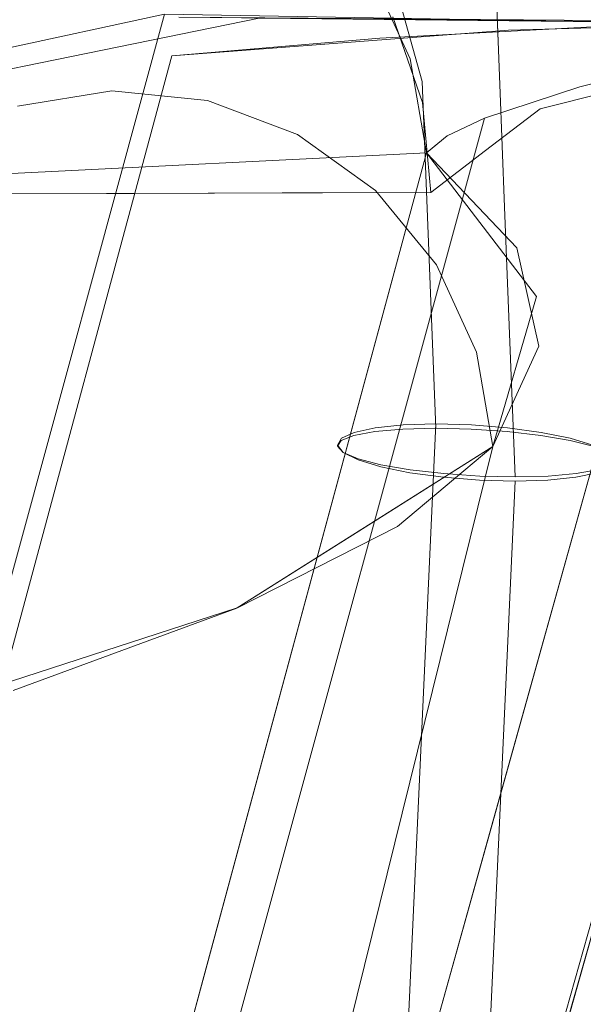
# Model space of a CAD drawing. Units: inches. Extents: x -10.8 to 12.7, y -10 to 10.
# Drawn here: x -6.5 to -5.7, y 7.4 to 8.8 of the extents above; entities that cross this region are included whole.
import ezdxf

# ---------------------------------------------------------------- set-up
doc = ezdxf.new("R2010")
doc.units = ezdxf.units.IN
doc.header["$MEASUREMENT"] = 0
doc.layers.add('SEAT-BASEMETAL', color=5, linetype='Continuous', lineweight=9)
doc.layers.add('SEAT-FABRIC', color=5, linetype='Continuous', lineweight=9)

msp = doc.modelspace()

# ---------------------------------------------------------------- linework, layer by layer
at = {"layer": 'SEAT-BASEMETAL'}
for points, invisible_edges in [([(-6.0239, 8.7499, 16.9538), (-6.047, 9.0271, 16.82), (-6.0983, 8.831, 16.7911)], 15), ([(-6.0239, 8.7499, 16.9538), (-5.8771, 8.9778, 16.8471), (-6.047, 9.0271, 16.82)], 15), ([(-5.6957, 8.7499, 16.8535), (-5.7498, 9.0251, 16.7269), (-5.8771, 8.9778, 16.8471)], 15), ([(-5.6957, 8.7499, 16.8535), (-5.7265, 8.8297, 16.6737), (-5.7498, 9.0251, 16.7269)], 15), ([(-5.9938, 8.8544, 16.4654), (-5.7737, 8.9801, 16.5369), (-5.9437, 8.6737, 16.6291)], 3), ([(-5.7265, 8.8297, 16.6737), (-5.9437, 8.6737, 16.6291), (-5.7737, 8.9801, 16.5369)], 15), ([(-6.0239, 8.7499, 16.9538), (-5.8399, 8.8436, 16.9687), (-5.8771, 8.9778, 16.8471)], 13), ([(-5.6957, 8.7499, 16.8535), (-5.8771, 8.9778, 16.8471), (-5.8399, 8.8436, 16.9687)], 13), ([(-5.9437, 8.6737, 16.6291), (-6.0983, 8.831, 16.7911), (-5.9938, 8.8544, 16.4654)], 3), ([(-5.8399, 8.8436, 16.9687), (-6.0239, 8.7499, 16.9538), (-5.833, 8.6692, 16.9913)], 3), ([(-5.833, 8.6692, 16.9913), (-5.6957, 8.7499, 16.8535), (-5.8399, 8.8436, 16.9687)], 3), ([(-5.9437, 8.6737, 16.6291), (-6.0676, 8.6124, 16.7998), (-6.0983, 8.831, 16.7911)], 15), ([(-6.0239, 8.7499, 16.9538), (-6.0983, 8.831, 16.7911), (-6.0676, 8.6124, 16.7998)], 15), ([(-5.9437, 8.6737, 16.6291), (-5.7265, 8.8297, 16.6737), (-5.7456, 8.6124, 16.7013)], 15), ([(-5.7456, 8.6124, 16.7013), (-5.7265, 8.8297, 16.6737), (-5.6957, 8.7499, 16.8535)], 15), ([(-6.0239, 8.7499, 16.9538), (-6.0676, 8.6124, 16.7998), (-6.0345, 8.4958, 16.9834)], 15), ([(-5.833, 8.6692, 16.9913), (-6.0239, 8.7499, 16.9538), (-6.0345, 8.4958, 16.9834)], 15), ([(-5.6957, 8.7499, 16.8535), (-5.833, 8.6692, 16.9913), (-5.6704, 8.4958, 16.8721)], 15), ([(-5.6957, 8.7499, 16.8535), (-5.6704, 8.4958, 16.8721), (-5.7456, 8.6124, 16.7013)], 15), ([(-5.9437, 8.6737, 16.6291), (-5.9318, 8.3722, 16.6681), (-6.0676, 8.6124, 16.7998)], 14), ([(-5.7456, 8.6124, 16.7013), (-5.9318, 8.3722, 16.6681), (-5.9437, 8.6737, 16.6291)], 13), ([(-6.0345, 8.4958, 16.9834), (-5.8261, 8.4948, 17.0139), (-5.833, 8.6692, 16.9913)], 13), ([(-5.833, 8.6692, 16.9913), (-5.8261, 8.4948, 17.0139), (-5.6704, 8.4958, 16.8721)], 14), ([(-6.0676, 8.6124, 16.7998), (-5.9318, 8.3722, 16.6681), (-6.0464, 8.393, 16.8172)], 15), ([(-6.0676, 8.6124, 16.7998), (-6.0464, 8.393, 16.8172), (-6.0345, 8.4958, 16.9834)], 15), ([(-5.7456, 8.6124, 16.7013), (-5.7535, 8.393, 16.7277), (-5.9318, 8.3722, 16.6681)], 15), ([(-5.7535, 8.393, 16.7277), (-5.7456, 8.6124, 16.7013), (-5.6704, 8.4958, 16.8721)], 15), ([(-6.0589, 8.163, 16.8355), (-6.0345, 8.4958, 16.9834), (-6.0464, 8.393, 16.8172)], 15), ([(-5.9992, 8.3408, 17.0354), (-6.0345, 8.4958, 16.9834), (-6.0589, 8.163, 16.8355)], 15), ([(-5.8261, 8.4948, 17.0139), (-6.0345, 8.4958, 16.9834), (-5.9992, 8.3408, 17.0354)], 15), ([(-5.8185, 8.3029, 17.0387), (-5.8261, 8.4948, 17.0139), (-5.9992, 8.3408, 17.0354)], 14), ([(-5.6706, 8.3408, 16.9349), (-5.6704, 8.4958, 16.8721), (-5.8261, 8.4948, 17.0139)], 15), ([(-5.6706, 8.3408, 16.9349), (-5.8261, 8.4948, 17.0139), (-5.8185, 8.3029, 17.0387)], 13), ([(-5.7535, 8.393, 16.7277), (-5.6704, 8.4958, 16.8721), (-5.7328, 8.163, 16.7358)], 15), ([(-5.6706, 8.3408, 16.9349), (-5.7328, 8.163, 16.7358), (-5.6704, 8.4958, 16.8721)], 15), ([(-6.0464, 8.393, 16.8172), (-6.0407, 8.1701, 16.788), (-6.0589, 8.163, 16.8355)], 13), ([(-5.9318, 8.3722, 16.6681), (-5.9242, 8.1803, 16.693), (-6.0464, 8.393, 16.8172)], 14), ([(-6.0464, 8.393, 16.8172), (-5.971, 8.1791, 16.7142), (-6.0107, 8.1757, 16.7466)], 13), ([(-5.9242, 8.1803, 16.693), (-5.971, 8.1791, 16.7142), (-6.0464, 8.393, 16.8172)], 14), ([(-6.0407, 8.1701, 16.788), (-6.0464, 8.393, 16.8172), (-6.0107, 8.1757, 16.7466)], 3), ([(-5.9242, 8.1803, 16.693), (-5.9318, 8.3722, 16.6681), (-5.7535, 8.393, 16.7277)], 14), ([(-5.7535, 8.393, 16.7277), (-5.8735, 8.1791, 16.6844), (-5.9242, 8.1803, 16.693)], 13), ([(-5.8735, 8.1791, 16.6844), (-5.7535, 8.393, 16.7277), (-5.8225, 8.1757, 16.6891)], 3), ([(-5.7535, 8.393, 16.7277), (-5.7745, 8.1701, 16.7066), (-5.8225, 8.1757, 16.6891)], 13), ([(-5.7535, 8.393, 16.7277), (-5.7328, 8.163, 16.7358), (-5.7745, 8.1701, 16.7066)], 13), ([(-6.0558, 8.1456, 16.9359), (-5.9992, 8.3408, 17.0354), (-6.064, 8.1546, 16.8859)], 3), ([(-6.064, 8.1546, 16.8859), (-5.9992, 8.3408, 17.0354), (-6.0589, 8.163, 16.8355)], 3), ([(-6.0347, 8.1367, 16.9819), (-5.9992, 8.3408, 17.0354), (-6.0558, 8.1456, 16.9359)], 3), ([(-6.0022, 8.1283, 17.0208), (-5.9992, 8.3408, 17.0354), (-6.0347, 8.1367, 16.9819)], 3), ([(-5.9606, 8.1211, 17.05), (-5.9992, 8.3408, 17.0354), (-6.0022, 8.1283, 17.0208)], 3), ([(-5.8185, 8.3029, 17.0387), (-5.9992, 8.3408, 17.0354), (-5.9606, 8.1211, 17.05)], 15), ([(-5.6706, 8.3408, 16.9349), (-5.8185, 8.3029, 17.0387), (-5.6944, 8.1211, 16.9686)], 15), ([(-5.6706, 8.3408, 16.9349), (-5.7004, 8.1546, 16.7748), (-5.7328, 8.163, 16.7358)], 13), ([(-5.9126, 8.1156, 17.0676), (-5.8185, 8.3029, 17.0387), (-5.9606, 8.1211, 17.05)], 3), ([(-5.8147, 8.2069, 17.0512), (-5.8185, 8.3029, 17.0387), (-5.9126, 8.1156, 17.0676)], 14), ([(-5.8185, 8.3029, 17.0387), (-5.7244, 8.1156, 17.01), (-5.6944, 8.1211, 16.9686)], 13), ([(-5.8185, 8.3029, 17.0387), (-5.8147, 8.2069, 17.0512), (-5.7244, 8.1156, 17.01)], 14), ([(-5.9126, 8.1156, 17.0676), (-5.8615, 8.1122, 17.0722), (-5.8147, 8.2069, 17.0512)], 14), ([(-5.8615, 8.1122, 17.0722), (-5.8109, 8.111, 17.0636), (-5.8147, 8.2069, 17.0512)], 12), ([(-5.8147, 8.2069, 17.0512), (-5.8109, 8.111, 17.0636), (-5.7641, 8.1122, 17.0424)], 12), ([(-5.7244, 8.1156, 17.01), (-5.8147, 8.2069, 17.0512), (-5.7641, 8.1122, 17.0424)], 3), ([(-5.9706, 8.1849, 16.7154), (-6.0104, 8.1808, 16.7477), (-6.0585, 8.166, 16.8361)], 14), ([(-5.7328, 8.166, 16.7365), (-5.9706, 8.1849, 16.7154), (-6.0585, 8.166, 16.8361)], 15), ([(-6.0104, 8.1808, 16.7477), (-5.9706, 8.1849, 16.7154), (-5.9786, 6.9959, 16.5152)], 14), ([(-5.9786, 6.9959, 16.5152), (-5.9239, 8.1863, 16.6941), (-5.8732, 8.1849, 16.6857)], 12), ([(-5.9706, 8.1849, 16.7154), (-5.9239, 8.1863, 16.6941), (-5.9786, 6.9959, 16.5152)], 12), ([(-5.8627, 7.2645, 16.5193), (-5.9786, 6.9959, 16.5152), (-5.8732, 8.1849, 16.6857)], 15), ([(-5.9239, 8.1863, 16.6941), (-5.9706, 8.1849, 16.7154), (-5.8732, 8.1849, 16.6857)], 2), ([(-5.8732, 8.1849, 16.6857), (-5.9706, 8.1849, 16.7154), (-5.7328, 8.166, 16.7365)], 15), ([(-5.8221, 8.1808, 16.6902), (-5.8627, 7.2645, 16.5193), (-5.8732, 8.1849, 16.6857)], 3), ([(-5.8221, 8.1808, 16.6902), (-5.8732, 8.1849, 16.6857), (-5.7328, 8.166, 16.7365)], 14), ([(-6.0405, 8.1744, 16.7888), (-6.0104, 8.1808, 16.7477), (-6.103, 7.2788, 16.6419)], 14), ([(-5.9786, 6.9959, 16.5152), (-6.103, 7.2788, 16.6419), (-6.0104, 8.1808, 16.7477)], 15), ([(-6.0585, 8.166, 16.8361), (-6.0405, 8.1744, 16.7888), (-6.103, 7.2788, 16.6419)], 14), ([(-6.0589, 8.163, 16.8355), (-6.0407, 8.1701, 16.788), (-5.9242, 8.1803, 16.693)], 14), ([(-6.0589, 8.163, 16.8355), (-5.9242, 8.1803, 16.693), (-6.0558, 8.1456, 16.9359)], 15), ([(-6.0405, 8.1744, 16.7888), (-6.0585, 8.166, 16.8361), (-6.0104, 8.1808, 16.7477)], 2), ([(-6.0558, 8.1456, 16.9359), (-5.9242, 8.1803, 16.693), (-5.9126, 8.1156, 17.0676)], 15), ([(-6.0407, 8.1701, 16.788), (-6.0107, 8.1757, 16.7466), (-5.9242, 8.1803, 16.693)], 14), ([(-5.9242, 8.1803, 16.693), (-6.0107, 8.1757, 16.7466), (-5.971, 8.1791, 16.7142)], 1), ([(-5.9126, 8.1156, 17.0676), (-5.9242, 8.1803, 16.693), (-5.6793, 8.1456, 16.8208)], 15), ([(-5.8225, 8.1757, 16.6891), (-5.9242, 8.1803, 16.693), (-5.8735, 8.1791, 16.6844)], 1), ([(-5.9242, 8.1803, 16.693), (-5.8225, 8.1757, 16.6891), (-5.7328, 8.163, 16.7358)], 15), ([(-5.6793, 8.1456, 16.8208), (-5.9242, 8.1803, 16.693), (-5.7328, 8.163, 16.7358)], 15), ([(-5.7743, 8.1744, 16.7074), (-5.8627, 7.2645, 16.5193), (-5.8221, 8.1808, 16.6902)], 3), ([(-5.7743, 8.1744, 16.7074), (-5.7328, 8.166, 16.7365), (-5.8627, 7.2645, 16.5193)], 14), ([(-5.7328, 8.163, 16.7358), (-5.8225, 8.1757, 16.6891), (-5.7745, 8.1701, 16.7066)], 1), ([(-5.7743, 8.1744, 16.7074), (-5.8221, 8.1808, 16.6902), (-5.7328, 8.166, 16.7365)], 2), ([(-6.0585, 8.166, 16.8361), (-6.103, 7.2788, 16.6419), (-6.0638, 8.1561, 16.8863)], 3), ([(-6.103, 7.2788, 16.6419), (-6.0558, 8.1456, 16.9359), (-6.0638, 8.1561, 16.8863)], 13), ([(-6.0589, 8.163, 16.8355), (-6.0558, 8.1456, 16.9359), (-6.064, 8.1546, 16.8859)], 1), ([(-6.0585, 8.166, 16.8361), (-6.0638, 8.1561, 16.8863), (-6.0023, 8.1253, 17.0201)], 14), ([(-6.0023, 8.1253, 17.0201), (-6.0638, 8.1561, 16.8863), (-6.0347, 8.1351, 16.9814)], 3), ([(-6.0638, 8.1561, 16.8863), (-6.0558, 8.1456, 16.9359), (-6.0347, 8.1351, 16.9814)], 12), ([(-5.6766, 8.1253, 16.9206), (-5.7328, 8.166, 16.7365), (-6.0585, 8.166, 16.8361), (-6.0023, 8.1253, 17.0201)], 15), ([(-5.7328, 8.166, 16.7365), (-5.7833, 6.9708, 16.5325), (-5.8627, 7.2645, 16.5193)], 15), ([(-5.7833, 6.9708, 16.5325), (-5.7328, 8.166, 16.7365), (-5.7004, 8.1561, 16.7752)], 13), ([(-5.7004, 8.1561, 16.7752), (-5.6793, 8.1456, 16.8208), (-5.7833, 6.9708, 16.5325)], 14), ([(-5.6766, 8.1253, 16.9206), (-5.7004, 8.1561, 16.7752), (-5.7328, 8.166, 16.7365)], 13), ([(-5.7328, 8.163, 16.7358), (-5.7004, 8.1546, 16.7748), (-5.6793, 8.1456, 16.8208)], 12), ([(-6.0874, 6.9442, 16.7803), (-6.0558, 8.1456, 16.9359), (-6.103, 7.2788, 16.6419)], 15), ([(-6.0347, 8.1351, 16.9814), (-6.0558, 8.1456, 16.9359), (-6.0874, 6.9442, 16.7803)], 14), ([(-6.0558, 8.1456, 16.9359), (-5.9126, 8.1156, 17.0676), (-6.0347, 8.1367, 16.9819)], 3), ([(-5.6762, 8.1283, 16.9211), (-5.9126, 8.1156, 17.0676), (-5.6793, 8.1456, 16.8208)], 15), ([(-5.7833, 6.9708, 16.5325), (-5.6793, 8.1456, 16.8208), (-5.7356, 7.2347, 16.7759)], 15), ([(-5.7356, 7.2347, 16.7759), (-5.6793, 8.1456, 16.8208), (-5.6713, 8.1351, 16.8704)], 13), ([(-6.0874, 6.9442, 16.7803), (-6.0023, 8.1253, 17.0201), (-6.0347, 8.1351, 16.9814)], 13), ([(-6.0023, 8.1253, 17.0201), (-6.0874, 6.9442, 16.7803), (-5.9784, 7.2045, 16.8906)], 15), ([(-6.0022, 8.1283, 17.0208), (-6.0347, 8.1367, 16.9819), (-5.9126, 8.1156, 17.0676)], 14), ([(-5.9608, 8.1169, 17.0492), (-6.0023, 8.1253, 17.0201), (-5.9784, 7.2045, 16.8906)], 14), ([(-5.7645, 8.1064, 17.0412), (-5.6766, 8.1253, 16.9206), (-6.0023, 8.1253, 17.0201)], 15), ([(-6.0023, 8.1253, 17.0201), (-5.8619, 8.1064, 17.071), (-5.7645, 8.1064, 17.0412)], 15), ([(-5.9129, 8.1105, 17.0664), (-5.8619, 8.1064, 17.071), (-6.0023, 8.1253, 17.0201)], 14), ([(-5.9608, 8.1169, 17.0492), (-5.9129, 8.1105, 17.0664), (-6.0023, 8.1253, 17.0201)], 2), ([(-6.0022, 8.1283, 17.0208), (-5.9126, 8.1156, 17.0676), (-5.9606, 8.1211, 17.05)], 1), ([(-5.6762, 8.1283, 16.9211), (-5.7641, 8.1122, 17.0424), (-5.9126, 8.1156, 17.0676)], 15), ([(-5.6766, 8.1253, 16.9206), (-5.7645, 8.1064, 17.0412), (-5.7247, 8.1105, 17.0089)], 13), ([(-5.7244, 8.1156, 17.01), (-5.7641, 8.1122, 17.0424), (-5.6762, 8.1283, 16.9211)], 14), ([(-5.6766, 8.1253, 16.9206), (-5.7356, 7.2347, 16.7759), (-5.6713, 8.1351, 16.8704)], 3), ([(-5.6766, 8.1253, 16.9206), (-5.6946, 8.1169, 16.9679), (-5.7356, 7.2347, 16.7759)], 14), ([(-5.6946, 8.1169, 16.9679), (-5.6766, 8.1253, 16.9206), (-5.7247, 8.1105, 17.0089)], 2), ([(-5.7244, 8.1156, 17.01), (-5.6762, 8.1283, 16.9211), (-5.6944, 8.1211, 16.9686)], 1), ([(-5.9608, 8.1169, 17.0492), (-5.9784, 7.2045, 16.8906), (-5.9129, 8.1105, 17.0664)], 3), ([(-5.8615, 8.1122, 17.0722), (-5.9126, 8.1156, 17.0676), (-5.7641, 8.1122, 17.0424)], 14), ([(-5.7641, 8.1122, 17.0424), (-5.8109, 8.111, 17.0636), (-5.8615, 8.1122, 17.0722)], 12), ([(-5.6946, 8.1169, 16.9679), (-5.7247, 8.1105, 17.0089), (-5.7356, 7.2347, 16.7759)], 14), ([(-5.9129, 8.1105, 17.0664), (-5.9784, 7.2045, 16.8906), (-5.8619, 8.1064, 17.071)], 3), ([(-5.9784, 7.2045, 16.8906), (-5.8654, 6.9262, 16.8853), (-5.8619, 8.1064, 17.071)], 15), ([(-5.8654, 6.9262, 16.8853), (-5.7356, 7.2347, 16.7759), (-5.7247, 8.1105, 17.0089)], 15), ([(-5.7247, 8.1105, 17.0089), (-5.7645, 8.1064, 17.0412), (-5.8654, 6.9262, 16.8853)], 14), ([(-5.7645, 8.1064, 17.0412), (-5.8112, 8.105, 17.0625), (-5.8654, 6.9262, 16.8853)], 12), ([(-5.8654, 6.9262, 16.8853), (-5.8112, 8.105, 17.0625), (-5.8619, 8.1064, 17.071)], 12), ([(-5.8112, 8.105, 17.0625), (-5.7645, 8.1064, 17.0412), (-5.8619, 8.1064, 17.071)], 2)]:
    msp.add_3dface(points, dxfattribs=dict(at, invisible_edges=invisible_edges))
at = {"layer": 'SEAT-FABRIC'}
for points, invisible_edges in [([(-6.0233, 8.8315, 21.761), (-5.9015, 8.6806, 22.353), (-6.1036, 8.9334, 20.2257)], 15), ([(-5.9015, 8.6806, 22.353), (-6.0174, 8.8292, 20.2052), (-6.1036, 8.9334, 20.2257)], 13), ([(-5.7996, 8.7615, 17.1584), (-5.3808, 8.9167, 16.8272), (-5.0182, 8.7537, 16.4896)], 3), ([(-6.5682, 8.8821, 18.5269), (-6.4497, 8.8169, 18.2425), (-6.6797, 8.7593, 18.7135)], 15), ([(-6.2901, 8.7653, 18.0029), (-5.3436, 8.7551, 18.5514), (-5.358, 8.886, 18.542)], 12), ([(-6.1756, 8.7638, 17.8072), (-5.3183, 8.8852, 18.4749), (-5.2976, 8.7545, 18.474)], 1), ([(-5.8213, 8.8178, 19.3903), (-5.7192, 8.7555, 19.1778), (-5.6675, 8.8735, 18.9988)], 15), ([(-5.5511, 8.808, 18.831), (-5.6675, 8.8735, 18.9988), (-5.7192, 8.7555, 19.1778)], 15), ([(-6.0174, 8.8292, 20.2052), (-6.9646, 8.6561, 20.3067), (-6.9174, 8.7844, 20.3128)], 13), ([(-5.9605, 8.706, 20.1867), (-6.9646, 8.6561, 20.3067), (-6.0174, 8.8292, 20.2052)], 3), ([(-6.2492, 8.6465, 24.4897), (-6.1227, 8.8366, 22.3729), (-6.2518, 8.8083, 22.975)], 15), ([(-6.2492, 8.6465, 24.4897), (-6.1211, 8.5982, 24.495), (-6.1227, 8.8366, 22.3729)], 14), ([(-6.0009, 8.6865, 23.2497), (-6.0233, 8.8315, 21.761), (-6.1227, 8.8366, 22.3729)], 15), ([(-6.1211, 8.5982, 24.495), (-6.0009, 8.6865, 23.2497), (-6.1227, 8.8366, 22.3729)], 15), ([(-6.0233, 8.8315, 21.761), (-6.0009, 8.6865, 23.2497), (-5.9015, 8.6806, 22.353)], 15), ([(-6.0174, 8.8292, 20.2052), (-5.9015, 8.6806, 22.353), (-5.8509, 8.624, 21.7324)], 15), ([(-5.8509, 8.624, 21.7324), (-5.9605, 8.706, 20.1867), (-6.0174, 8.8292, 20.2052)], 13), ([(-6.4868, 8.7, 18.4162), (-6.6797, 8.7593, 18.7135), (-6.4497, 8.8169, 18.2425)], 15), ([(-6.5197, 8.6384, 24.4674), (-6.3923, 8.7759, 23.2506), (-6.5238, 8.8206, 22.3801)], 15), ([(-6.1756, 8.7638, 17.8072), (-6.4868, 8.7, 18.4162), (-6.4497, 8.8169, 18.2425)], 14), ([(-5.9214, 8.7715, 19.8006), (-5.8545, 8.697, 19.5989), (-5.8213, 8.8178, 19.3903)], 15), ([(-5.8545, 8.697, 19.5989), (-5.7192, 8.7555, 19.1778), (-5.8213, 8.8178, 19.3903)], 15), ([(-6.3923, 8.7759, 23.2506), (-6.3851, 8.6602, 24.4803), (-6.2518, 8.8083, 22.975)], 15), ([(-6.3851, 8.6602, 24.4803), (-6.2492, 8.6465, 24.4897), (-6.2518, 8.8083, 22.975)], 14), ([(-5.5365, 8.6946, 18.9117), (-5.5511, 8.808, 18.831), (-5.7192, 8.7555, 19.1778)], 15), ([(-6.3923, 8.7759, 23.2506), (-6.5197, 8.6384, 24.4674), (-6.3851, 8.6602, 24.4803)], 13), ([(-5.9851, 8.7655, 20.368), (-5.9428, 8.6439, 20.3547), (-5.9214, 8.7715, 19.8006)], 14), ([(-5.9219, 8.6609, 19.9784), (-5.9214, 8.7715, 19.8006), (-5.9428, 8.6439, 20.3547)], 15), ([(-5.8545, 8.697, 19.5989), (-5.9214, 8.7715, 19.8006), (-5.9219, 8.6609, 19.9784)], 15), ([(-5.8235, 8.761, 18.2868), (-7.0995, 5.877, 18.0131), (-6.3102, 8.7694, 18.0131)], 1), ([(-7.0995, 5.877, 18.0131), (-6.6414, 8.6975, 18.6183), (-6.3102, 8.7694, 18.0131)], 1), ([(-7.0995, 5.877, 18.0131), (-5.8235, 8.761, 18.2868), (-6.1513, 5.8697, 18.5601)], 15), ([(-6.9629, 8.6405, 20.391), (-5.9428, 8.6439, 20.3547), (-5.9851, 8.7655, 20.368)], 13), ([(-6.9206, 8.7623, 20.4012), (-6.9629, 8.6405, 20.391), (-5.9851, 8.7655, 20.368)], 14), ([(-5.6567, 8.7537, 17.191), (-5.2658, 8.7597, 16.8549), (-6.8104, -0.1394, 16.9244)], 14), ([(-5.2658, 8.7597, 16.8549), (-5.9753, 1.4326, 16.4008), (-6.8104, -0.1394, 16.9244)], 15), ([(-6.798, 8.6362, 19.0253), (-6.6797, 8.7593, 18.7135), (-6.4868, 8.7, 18.4162)], 3), ([(-5.8235, 8.761, 18.2868), (-6.3102, 8.7694, 18.0131), (-6.6414, 8.6975, 18.6183)], 12), ([(-5.5385, 8.7108, 18.9098), (-5.8235, 8.761, 18.2868), (-6.6414, 8.6975, 18.6183)], 15), ([(-6.4868, 8.7, 18.4162), (-6.1756, 8.7638, 17.8072), (-5.9977, 8.7619, 17.9424)], 12), ([(-6.1583, 8.717, 18.383), (-6.4868, 8.7, 18.4162), (-5.9977, 8.7619, 17.9424)], 15), ([(-6.2901, 8.7653, 18.0029), (-5.6672, 8.7599, 17.347), (-6.112, 8.7634, 18.1061)], 3), ([(-5.7991, 8.7615, 17.1583), (-5.6672, 8.7599, 17.347), (-6.2901, 8.7653, 18.0029)], 3), ([(-5.8197, 8.76, 18.0775), (-6.1583, 8.717, 18.383), (-5.9977, 8.7619, 17.9424)], 3), ([(-5.8197, 8.76, 18.0775), (-6.0413, 8.7013, 18.6117), (-6.1583, 8.717, 18.383)], 15), ([(-5.2658, 8.7597, 18.4328), (-6.157, 4.8219, 18.2526), (-5.0041, 8.7581, 18.1308)], 3), ([(-6.1523, 5.8807, 18.5572), (-6.157, 4.8219, 18.2526), (-5.2658, 8.7597, 18.4328)], 15), ([(-6.157, 4.8219, 18.2526), (-5.5319, 6.4722, 18.0048), (-5.0041, 8.7581, 18.1308)], 15), ([(-5.3053, 8.7598, 18.4941), (-5.3422, 8.7597, 18.5572), (-6.1523, 5.8807, 18.5572)], 12), ([(-5.2658, 8.7597, 18.4328), (-5.3053, 8.7598, 18.4941), (-6.1523, 5.8807, 18.5572)], 14), ([(-5.3422, 8.7597, 18.5572), (-5.8205, 8.7465, 18.2738), (-6.1523, 5.8807, 18.5572)], 2), ([(-5.8235, 8.761, 18.2868), (-5.3366, 8.7528, 18.5601), (-6.1513, 5.8697, 18.5601)], 12), ([(-5.6191, 8.759, 17.6182), (-5.9339, 8.7615, 18.2093), (-6.112, 8.7634, 18.1061)], 13), ([(-6.112, 8.7634, 18.1061), (-5.6672, 8.7599, 17.347), (-5.6191, 8.759, 17.6182)], 15), ([(-5.6534, 8.7582, 18.2038), (-6.0413, 8.7013, 18.6117), (-5.8197, 8.76, 18.0775)], 3), ([(-5.6534, 8.7582, 18.2038), (-5.6913, 8.7102, 18.6907), (-6.0413, 8.7013, 18.6117)], 15), ([(-5.9753, 1.4326, 16.4008), (-5.2658, 8.7597, 16.8549), (-4.739, 8.7554, 16.5145)], 13), ([(-5.9339, 8.7615, 18.2093), (-5.6191, 8.759, 17.6182), (-5.7863, 8.7599, 18.2948)], 3), ([(-5.8235, 8.761, 18.2868), (-5.4376, 8.7318, 18.7349), (-5.3366, 8.7528, 18.5601)], 1), ([(-5.8235, 8.761, 18.2868), (-5.5385, 8.7108, 18.9098), (-5.4376, 8.7318, 18.7349)], 13), ([(-5.2658, 8.7597, 18.4328), (-5.8205, 8.7465, 18.2738), (-5.3053, 8.7598, 18.4941)], 3), ([(-5.3053, 8.7598, 18.4941), (-5.8205, 8.7465, 18.2738), (-5.3422, 8.7597, 18.5572)], 1), ([(-5.8205, 8.7465, 18.2738), (-5.2658, 8.7597, 18.4328), (-5.6567, 8.7537, 17.191)], 15), ([(-5.018, 8.7537, 16.49), (-5.2916, 8.7562, 17.0391), (-5.7991, 8.7615, 17.1583)], 3), ([(-5.7991, 8.7615, 17.1583), (-5.2916, 8.7562, 17.0391), (-5.6672, 8.7599, 17.347)], 15), ([(-5.7863, 8.7599, 18.2948), (-5.6191, 8.759, 17.6182), (-5.3851, 8.7565, 17.6822)], 15), ([(-5.6387, 8.7583, 18.3803), (-5.7863, 8.7599, 18.2948), (-5.2575, 8.7549, 17.8823)], 14), ([(-5.7863, 8.7599, 18.2948), (-5.3851, 8.7565, 17.6822), (-5.2575, 8.7549, 17.8823)], 15), ([(-5.6567, 8.7537, 17.191), (-6.8104, -0.1394, 16.9244), (-7.2599, 1.4356, 17.4182)], 15), ([(-5.6567, 8.7537, 17.191), (-7.2599, 1.4356, 17.4182), (-6.0036, 8.7353, 17.5721)], 3), ([(-7.0732, 5.8449, 17.9939), (-6.1523, 5.8807, 18.5572), (-5.8205, 8.7465, 18.2738)], 15), ([(-5.8205, 8.7465, 18.2738), (-6.2996, 8.7101, 17.9939), (-7.0732, 5.8449, 17.9939)], 12), ([(-6.2996, 8.7101, 17.9939), (-5.8205, 8.7465, 18.2738), (-6.0036, 8.7353, 17.5721)], 2), ([(-5.6567, 8.7537, 17.191), (-6.0036, 8.7353, 17.5721), (-5.8205, 8.7465, 18.2738)], 14), ([(-4.167, 8.7461, 16.2565), (-5.9753, 1.4326, 16.4008), (-4.739, 8.7554, 16.5145)], 3), ([(-4.4245, 5.8687, 16.0852), (-5.9753, 1.4326, 16.4008), (-4.167, 8.7461, 16.2565)], 15), ([(-5.7192, 8.7555, 19.1778), (-5.8545, 8.697, 19.5989), (-5.7754, 8.6347, 19.3495)], 15), ([(-5.5365, 8.6946, 18.9117), (-5.7192, 8.7555, 19.1778), (-5.7754, 8.6347, 19.3495)], 3), ([(-7.2599, 1.4356, 17.4182), (-7.0732, 5.8449, 17.9939), (-6.0036, 8.7353, 17.5721)], 15), ([(-6.0036, 8.7353, 17.5721), (-7.0732, 5.8449, 17.9939), (-6.2996, 8.7101, 17.9939)], 1), ([(-5.4376, 8.7318, 18.7349), (-5.5385, 8.7108, 18.9098), (-5.8419, 7.6239, 18.9098)], 12), ([(-5.8419, 7.6239, 18.9098), (-5.6415, 7.6739, 18.5601), (-5.4376, 8.7318, 18.7349)], 15), ([(-6.4868, 8.7, 18.4162), (-6.1583, 8.717, 18.383), (-6.4349, 8.6676, 18.8046)], 15), ([(-6.0413, 8.7013, 18.6117), (-6.4349, 8.6676, 18.8046), (-6.1583, 8.717, 18.383)], 15), ([(-6.9646, 8.6561, 20.3067), (-5.9605, 8.706, 20.1867), (-5.9372, 8.5721, 20.1713)], 13), ([(-6.4868, 8.7, 18.4162), (-6.4349, 8.6676, 18.8046), (-6.798, 8.6362, 19.0253)], 3), ([(-6.6414, 8.6975, 18.6183), (-5.7191, 8.6661, 19.2959), (-5.5385, 8.7108, 18.9098)], 13), ([(-6.4349, 8.6676, 18.8046), (-6.0413, 8.7013, 18.6117), (-6.2801, 8.6377, 19.1671)], 15), ([(-6.0413, 8.7013, 18.6117), (-5.9317, 8.6659, 19.013), (-6.2801, 8.6377, 19.1671)], 15), ([(-6.0501, 6.8779, 18.9098), (-5.5385, 8.7108, 18.9098), (-5.6544, 8.6821, 19.1576)], 12), ([(-6.0413, 8.7013, 18.6117), (-5.6913, 8.7102, 18.6907), (-5.9317, 8.6659, 19.013)], 15), ([(-5.8062, 8.5035, 21.9564), (-5.9605, 8.706, 20.1867), (-5.8509, 8.624, 21.7324)], 15), ([(-5.9605, 8.706, 20.1867), (-5.8062, 8.5035, 21.9564), (-5.9372, 8.5721, 20.1713)], 3), ([(-5.9317, 8.6659, 19.013), (-5.6913, 8.7102, 18.6907), (-5.5365, 8.6946, 18.9117)], 15), ([(-6.8663, 8.625, 19.2705), (-5.7191, 8.6661, 19.2959), (-6.6414, 8.6975, 18.6183)], 3), ([(-6.0098, 8.5185, 24.4957), (-6.0009, 8.6865, 23.2497), (-6.1211, 8.5982, 24.495)], 3), ([(-6.0098, 8.5185, 24.4957), (-5.9015, 8.6806, 22.353), (-6.0009, 8.6865, 23.2497)], 15), ([(-5.9317, 8.6659, 19.013), (-5.5365, 8.6946, 18.9117), (-5.7754, 8.6347, 19.3495)], 13), ([(-5.8534, 8.5752, 19.8457), (-5.8545, 8.697, 19.5989), (-5.9219, 8.6609, 19.9784)], 15), ([(-5.7754, 8.6347, 19.3495), (-5.8545, 8.697, 19.5989), (-5.8534, 8.5752, 19.8457)], 3), ([(-5.6544, 8.6821, 19.1576), (-6.3016, 6.5721, 19.2207), (-6.0501, 6.8779, 18.9098)], 15), ([(-5.6544, 8.6821, 19.1576), (-5.7191, 8.6661, 19.2959), (-6.3016, 6.5721, 19.2207)], 14), ([(-6.0098, 8.5185, 24.4957), (-5.9232, 8.4127, 24.4919), (-5.9015, 8.6806, 22.353)], 14), ([(-5.9232, 8.4127, 24.4919), (-5.8283, 8.4778, 23.2325), (-5.9015, 8.6806, 22.353)], 15), ([(-5.9015, 8.6806, 22.353), (-5.8283, 8.4778, 23.2325), (-5.8509, 8.624, 21.7324)], 15), ([(-5.8547, 8.6213, 19.7004), (-5.7191, 8.6661, 19.2959), (-6.8663, 8.625, 19.2705)], 14), ([(-6.798, 8.6362, 19.0253), (-6.4349, 8.6676, 18.8046), (-6.6566, 8.5869, 19.5909)], 15), ([(-6.6566, 8.5869, 19.5909), (-6.4349, 8.6676, 18.8046), (-6.2801, 8.6377, 19.1671)], 15), ([(-6.5197, 8.6384, 24.4674), (-6.6152, 8.5252, 25.7224), (-6.3851, 8.6602, 24.4803)], 3), ([(-6.4271, 8.5612, 25.4285), (-6.3851, 8.6602, 24.4803), (-6.6152, 8.5252, 25.7224)], 15), ([(-6.2492, 8.6465, 24.4897), (-6.3851, 8.6602, 24.4803), (-6.4271, 8.5612, 25.4285)], 14), ([(-6.231, 7.191, 19.4907), (-6.3016, 6.5721, 19.2207), (-5.7191, 8.6661, 19.2959)], 15), ([(-6.2801, 8.6377, 19.1671), (-5.9317, 8.6659, 19.013), (-6.1414, 8.5874, 19.6813)], 15), ([(-6.231, 7.191, 19.4907), (-5.7191, 8.6661, 19.2959), (-5.7869, 8.6437, 19.4981)], 13), ([(-6.1414, 8.5874, 19.6813), (-5.9317, 8.6659, 19.013), (-5.7754, 8.6347, 19.3495)], 15), ([(-5.9313, 8.5157, 20.3419), (-5.9219, 8.6609, 19.9784), (-5.9428, 8.6439, 20.3547)], 3), ([(-5.9313, 8.5157, 20.3419), (-5.8534, 8.5752, 19.8457), (-5.9219, 8.6609, 19.9784)], 14), ([(-5.9372, 8.5721, 20.1713), (-6.9777, 8.5203, 20.2957), (-6.9646, 8.6561, 20.3067)], 12), ([(-6.9744, 8.5123, 20.379), (-5.9313, 8.5157, 20.3419), (-5.9428, 8.6439, 20.3547)], 12), ([(-6.9744, 8.5123, 20.379), (-5.9428, 8.6439, 20.3547), (-6.9629, 8.6405, 20.391)], 3), ([(-6.3019, 8.5244, 25.4891), (-6.2492, 8.6465, 24.4897), (-6.4271, 8.5612, 25.4285)], 15), ([(-6.2492, 8.6465, 24.4897), (-6.3019, 8.5244, 25.4891), (-6.1211, 8.5982, 24.495)], 3), ([(-5.8547, 8.6213, 19.7004), (-6.231, 7.191, 19.4907), (-5.7869, 8.6437, 19.4981)], 3), ([(-6.2801, 8.6377, 19.1671), (-6.4173, 8.5755, 19.7475), (-6.6566, 8.5869, 19.5909)], 15), ([(-6.2801, 8.6377, 19.1671), (-6.1414, 8.5874, 19.6813), (-6.4173, 8.5755, 19.7475)], 15), ([(-6.1414, 8.5874, 19.6813), (-5.7754, 8.6347, 19.3495), (-5.8534, 8.5752, 19.8457)], 13), ([(-6.8663, 8.625, 19.2705), (-6.9756, 8.5541, 19.9519), (-5.908, 8.5964, 19.9337)], 14), ([(-5.8547, 8.6213, 19.7004), (-6.8663, 8.625, 19.2705), (-5.908, 8.5964, 19.9337)], 3), ([(-5.8547, 8.6213, 19.7004), (-6.6311, 5.7774, 19.7004), (-6.231, 7.191, 19.4907)], 14), ([(-5.8547, 8.6213, 19.7004), (-6.1823, 7.6684, 19.8459), (-6.2429, 7.1994, 19.7004)], 3), ([(-6.1823, 7.6684, 19.8459), (-5.8547, 8.6213, 19.7004), (-5.908, 8.5964, 19.9337)], 13), ([(-5.8509, 8.624, 21.7324), (-5.8283, 8.4778, 23.2325), (-5.8062, 8.5035, 21.9564)], 15), ([(-5.908, 8.5964, 19.9337), (-6.9756, 8.5541, 19.9519), (-5.9372, 8.5721, 20.1713)], 3), ([(-6.3019, 8.5244, 25.4891), (-6.2325, 8.428, 25.797), (-6.1211, 8.5982, 24.495)], 15), ([(-6.0098, 8.5185, 24.4957), (-6.1211, 8.5982, 24.495), (-6.2325, 8.428, 25.797)], 14), ([(-5.908, 8.5964, 19.9337), (-5.9266, 8.5809, 20.085), (-6.2273, 7.5925, 20.0069)], 14), ([(-6.2273, 7.5925, 20.0069), (-6.1823, 7.6684, 19.8459), (-5.908, 8.5964, 19.9337)], 15), ([(-6.4173, 8.5755, 19.7475), (-6.6642, 8.5133, 20.368), (-6.6566, 8.5869, 19.5909)], 15), ([(-6.6642, 8.5133, 20.368), (-6.4173, 8.5755, 19.7475), (-6.3541, 8.5143, 20.3569)], 3), ([(-6.1414, 8.5874, 19.6813), (-6.3541, 8.5143, 20.3569), (-6.4173, 8.5755, 19.7475)], 15), ([(-6.1427, 8.515, 20.3494), (-6.3541, 8.5143, 20.3569), (-6.1414, 8.5874, 19.6813)], 14), ([(-5.9266, 8.5809, 20.085), (-5.9372, 8.5721, 20.1713), (-6.2591, 7.3825, 20.1713)], 12), ([(-6.2591, 7.3825, 20.1713), (-6.2273, 7.5925, 20.0069), (-5.9266, 8.5809, 20.085)], 15), ([(-5.8534, 8.5752, 19.8457), (-6.1427, 8.515, 20.3494), (-6.1414, 8.5874, 19.6813)], 15), ([(-6.1427, 8.515, 20.3494), (-5.8534, 8.5752, 19.8457), (-5.9313, 8.5157, 20.3419)], 1), ([(-6.9777, 8.5203, 20.2957), (-5.9372, 8.5721, 20.1713), (-6.829, 8.3258, 22.3386)], 2), ([(-5.9372, 8.5721, 20.1713), (-6.9756, 8.5541, 19.9519), (-6.9633, 8.4869, 20.6422)], 13), ([(-5.8086, 8.4367, 21.6022), (-5.9372, 8.5721, 20.1713), (-6.9633, 8.4869, 20.6422)], 14), ([(-5.7809, 8.3675, 22.3199), (-6.829, 8.3258, 22.3386), (-5.9372, 8.5721, 20.1713)], 3), ([(-5.8086, 8.4367, 21.6022), (-6.7027, 5.7434, 20.1713), (-5.9372, 8.5721, 20.1713)], 1), ([(-6.6683, 8.436, 26.6127), (-6.4271, 8.5612, 25.4285), (-6.6152, 8.5252, 25.7224)], 15), ([(-6.3019, 8.5244, 25.4891), (-6.4271, 8.5612, 25.4285), (-6.6683, 8.436, 26.6127)], 15), ([(-5.8062, 8.5035, 21.9564), (-5.7809, 8.3675, 22.3199), (-5.9372, 8.5721, 20.1713)], 13), ([(-6.5079, 8.3888, 26.6481), (-6.3019, 8.5244, 25.4891), (-6.6683, 8.436, 26.6127)], 15), ([(-6.3019, 8.5244, 25.4891), (-6.5079, 8.3888, 26.6481), (-6.2325, 8.428, 25.797)], 15), ([(-6.0833, 8.3646, 25.507), (-6.0098, 8.5185, 24.4957), (-6.2325, 8.428, 25.797)], 15), ([(-5.9232, 8.4127, 24.4919), (-6.0098, 8.5185, 24.4957), (-6.0833, 8.3646, 25.507)], 14), ([(-5.8283, 8.4778, 23.2325), (-5.7913, 8.3689, 23.2152), (-5.8062, 8.5035, 21.9564)], 15), ([(-5.8062, 8.5035, 21.9564), (-5.7913, 8.3689, 23.2152), (-5.7809, 8.3675, 22.3199)], 15), ([(-6.8672, 8.3668, 21.9053), (-5.8086, 8.4367, 21.6022), (-6.9633, 8.4869, 20.6422)], 3), ([(-5.8661, 8.2885, 24.4839), (-5.8283, 8.4778, 23.2325), (-5.9232, 8.4127, 24.4919)], 3), ([(-5.8661, 8.2885, 24.4839), (-5.7913, 8.3689, 23.2152), (-5.8283, 8.4778, 23.2325)], 15), ([(-6.5079, 8.3888, 26.6481), (-6.6683, 8.436, 26.6127), (-6.8778, 8.2791, 27.7693)], 15), ([(-5.8086, 8.4367, 21.6022), (-6.8672, 8.3668, 21.9053), (-5.7774, 8.2972, 23.0381)], 3), ([(-6.7902, 4.2737, 21.8469), (-6.7027, 5.7434, 20.1713), (-5.8086, 8.4367, 21.6022)], 15), ([(-5.8086, 8.4367, 21.6022), (-5.7774, 8.2972, 23.0381), (-6.7902, 4.2737, 21.8469)], 14), ([(-6.4015, 8.3204, 26.6677), (-6.2325, 8.428, 25.797), (-6.5079, 8.3888, 26.6481)], 15), ([(-6.2325, 8.428, 25.797), (-6.4015, 8.3204, 26.6677), (-6.324, 8.2407, 26.6788)], 15), ([(-6.0833, 8.3646, 25.507), (-6.2325, 8.428, 25.797), (-6.324, 8.2407, 26.6788)], 15), ([(-6.0833, 8.3646, 25.507), (-6.0625, 8.2168, 25.8058), (-5.9232, 8.4127, 24.4919)], 15), ([(-6.0625, 8.2168, 25.8058), (-5.8661, 8.2885, 24.4839), (-5.9232, 8.4127, 24.4919)], 13), ([(-6.5079, 8.3888, 26.6481), (-6.8778, 8.2791, 27.7693), (-6.6674, 8.2429, 27.5174)], 15), ([(-6.6674, 8.2429, 27.5174), (-6.4015, 8.3204, 26.6677), (-6.5079, 8.3888, 26.6481)], 15), ([(-6.8672, 8.3668, 21.9053), (-6.8492, 8.2434, 23.1717), (-5.7774, 8.2972, 23.0381)], 14), ([(-5.7809, 8.3675, 22.3199), (-5.8427, 8.1542, 24.4722), (-6.829, 8.3258, 22.3386)], 14), ([(-6.0625, 8.2168, 25.8058), (-6.0833, 8.3646, 25.507), (-6.324, 8.2407, 26.6788)], 15), ([(-5.8427, 8.1542, 24.4722), (-5.7913, 8.3689, 23.2152), (-5.8661, 8.2885, 24.4839)], 3), ([(-5.7809, 8.3675, 22.3199), (-5.7913, 8.3689, 23.2152), (-5.8427, 8.1542, 24.4722)], 3), ([(-6.829, 8.3258, 22.3386), (-5.8427, 8.1542, 24.4722), (-6.8879, 8.1229, 24.3862)], 3), ([(-6.4015, 8.3204, 26.6677), (-6.6674, 8.2429, 27.5174), (-6.324, 8.2407, 26.6788)], 15), ([(-6.8755, 3.2558, 23.2166), (-5.7774, 8.2972, 23.0381), (-6.6461, 4.9109, 24.4722)], 15), ([(-5.7774, 8.2972, 23.0381), (-6.8755, 3.2558, 23.2166), (-6.7902, 4.2737, 21.8469)], 15), ([(-5.8427, 8.1542, 24.4722), (-5.7774, 8.2972, 23.0381), (-6.8492, 8.2434, 23.1717)], 14), ([(-6.6461, 4.9109, 24.4722), (-5.7774, 8.2972, 23.0381), (-5.8427, 8.1542, 24.4722)], 1), ([(-5.8661, 8.2885, 24.4839), (-6.0625, 8.2168, 25.8058), (-5.9443, 8.1691, 25.283)], 15), ([(-5.8661, 8.2885, 24.4839), (-5.9443, 8.1691, 25.283), (-5.8427, 8.1542, 24.4722)], 3), ([(-5.8427, 8.1542, 24.4722), (-6.8492, 8.2434, 23.1717), (-6.9086, 8.1172, 24.4367)], 13), ([(-6.6674, 8.2429, 27.5174), (-6.6685, 8.1153, 27.8242), (-6.324, 8.2407, 26.6788)], 15), ([(-6.6685, 8.1153, 27.8242), (-6.5027, 8.0294, 27.5474), (-6.324, 8.2407, 26.6788)], 15), ([(-6.5027, 8.0294, 27.5474), (-6.2526, 8.1216, 26.684), (-6.324, 8.2407, 26.6788)], 15), ([(-6.0625, 8.2168, 25.8058), (-6.324, 8.2407, 26.6788), (-6.2526, 8.1216, 26.684)], 15), ([(-6.0625, 8.2168, 25.8058), (-6.2526, 8.1216, 26.684), (-6.0934, 8.0774, 26.1375)], 15), ([(-6.0934, 8.0774, 26.1375), (-5.9443, 8.1691, 25.283), (-6.0625, 8.2168, 25.8058)], 15), ([(-5.9443, 8.1691, 25.283), (-6.0934, 8.0774, 26.1375), (-6.0247, 8.0394, 25.5733)], 15), ([(-6.0247, 8.0394, 25.5733), (-5.8427, 8.1542, 24.4722), (-5.9443, 8.1691, 25.283)], 14), ([(-5.8427, 8.1542, 24.4722), (-6.9086, 8.1172, 24.4367), (-5.9784, 8.0403, 25.5823)], 3), ([(-6.2066, 7.9246, 26.6744), (-6.8879, 8.1229, 24.3862), (-5.8427, 8.1542, 24.4722)], 3), ([(-5.8427, 8.1542, 24.4722), (-5.9784, 8.0403, 25.5823), (-6.6461, 4.9109, 24.4722)], 2), ([(-6.8879, 8.1229, 24.3862), (-6.2066, 7.9246, 26.6744), (-7.2232, 7.9113, 26.4158)], 3), ([(-5.9784, 8.0403, 25.5823), (-6.9086, 8.1172, 24.4367), (-7.0345, 8.0099, 25.4822)], 13), ([(-6.6685, 8.1153, 27.8242), (-7.0038, 7.9512, 28.7829), (-6.5027, 8.0294, 27.5474)], 15), ([(-6.5027, 8.0294, 27.5474), (-6.3255, 7.9872, 27.0696), (-6.2526, 8.1216, 26.684)], 15), ([(-6.0934, 8.0774, 26.1375), (-6.2526, 8.1216, 26.684), (-6.3255, 7.9872, 27.0696)], 15), ([(-6.2066, 7.9246, 26.6744), (-6.0934, 8.0774, 26.1375), (-6.3255, 7.9872, 27.0696)], 15), ([(-6.0247, 8.0394, 25.5733), (-6.0934, 8.0774, 26.1375), (-6.2066, 7.9246, 26.6744)], 3), ([(-5.9784, 8.0403, 25.5823), (-7.0345, 8.0099, 25.4822), (-6.2072, 7.9243, 26.6767)], 3), ([(-5.9784, 8.0403, 25.5823), (-7.0083, 3.2719, 25.7068), (-6.6461, 4.9109, 24.4722)], 15), ([(-7.0083, 3.2719, 25.7068), (-5.9784, 8.0403, 25.5823), (-6.2072, 7.9243, 26.6767)], 13), ([(-6.5027, 8.0294, 27.5474), (-7.0038, 7.9512, 28.7829), (-6.9509, 7.8252, 28.7915)], 13), ([(-6.6035, 7.8934, 27.9342), (-6.5027, 8.0294, 27.5474), (-6.9509, 7.8252, 28.7915)], 15), ([(-6.3255, 7.9872, 27.0696), (-6.5027, 8.0294, 27.5474), (-6.6035, 7.8934, 27.9342)], 15), ([(-7.0345, 8.0099, 25.4822), (-7.248, 7.9008, 26.5132), (-6.2072, 7.9243, 26.6767)], 14), ([(-6.3255, 7.9872, 27.0696), (-6.6035, 7.8934, 27.9342), (-6.5678, 7.8074, 27.73)], 15), ([(-6.2066, 7.9246, 26.6744), (-6.3255, 7.9872, 27.0696), (-6.5678, 7.8074, 27.73)], 3), ([(-6.5259, 7.8072, 27.7482), (-6.2072, 7.9243, 26.6767), (-7.248, 7.9008, 26.5132)], 14), ([(-7.2232, 7.9113, 26.4158), (-6.2066, 7.9246, 26.6744), (-6.929, 7.6902, 28.7856)], 13), ([(-7.0083, 3.2719, 25.7068), (-6.2072, 7.9243, 26.6767), (-7.1789, 3.976, 27.087)], 15), ([(-6.5259, 7.8072, 27.7482), (-7.1789, 3.976, 27.087), (-6.2072, 7.9243, 26.6767)], 3), ([(-6.4916, 6.5711, 19.9355), (-6.5132, 6.392, 19.8027), (-6.1823, 7.6684, 19.8459)], 15), ([(-6.1823, 7.6684, 19.8459), (-6.5132, 6.392, 19.8027), (-6.2429, 7.1994, 19.7004)], 15), ([(-6.4916, 6.5711, 19.9355), (-6.1823, 7.6684, 19.8459), (-6.2273, 7.5925, 20.0069)], 15), ([(-5.6415, 7.6739, 18.5601), (-5.8419, 7.6239, 18.9098), (-6.1513, 5.8697, 18.5601)], 3), ([(-5.8419, 7.6239, 18.9098), (-6.3397, 5.84, 18.9098), (-6.1513, 5.8697, 18.5601)], 14), ([(-6.2273, 7.5925, 20.0069), (-6.4809, 6.5629, 20.1713), (-6.4916, 6.5711, 19.9355)], 15), ([(-6.4809, 6.5629, 20.1713), (-6.2273, 7.5925, 20.0069), (-6.2591, 7.3825, 20.1713)], 3)]:
    msp.add_3dface(points, dxfattribs=dict(at, invisible_edges=invisible_edges))

doc.saveas('drawing.dxf')
